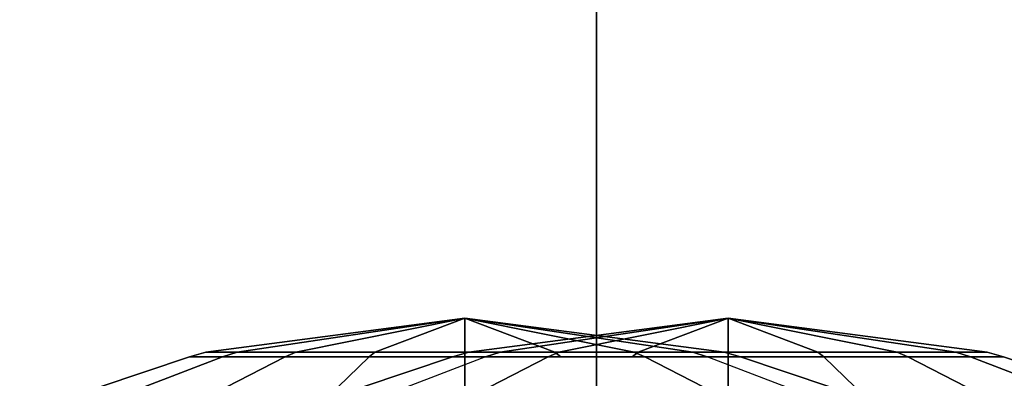
# Model space of a CAD drawing. Units: inches. Extents: x -2 to 335, y -6 to 333.
# Drawn here: x 91 to 95, y 175 to 176 of the extents above; entities that cross this region are included whole.
import ezdxf

# ---------------------------------------------------------------- set-up
doc = ezdxf.new("R2010")
doc.units = ezdxf.units.IN
doc.header["$MEASUREMENT"] = 0
for name, color, linetype in [('TABLE-CASTER', 6, 'Continuous'), ('TABLE-TOPEDGE', 6, 'Continuous'), ('TABLE-TOPLAM', 6, 'Continuous')]:
    doc.layers.add(name, color=color, linetype=linetype)

# ---------------------------------------------------------------- blocks, each defined once
blk = doc.blocks.new('UDT1AS_2448LT_0T')
at = {"layer": 'TABLE-CASTER'}
for points in [[(2.1408, -22.2733, 1.336), (2.2389, -22.5646, 1.2846), (2.2389, -22.672, 0.6755), (2.1408, -22.4158, 0.5276)], [(2.1408, -22.6837, 2.0468), (2.2389, -22.8738, 1.8202), (2.2389, -22.5646, 1.2846), (2.1408, -22.2733, 1.336)], [(45.7392, -22.4158, 0.5276), (45.6411, -22.672, 0.6755), (45.6411, -22.5646, 1.2846), (45.7392, -22.2733, 1.336)], [(45.7392, -22.2733, 1.336), (45.6411, -22.5646, 1.2846), (45.6411, -22.8738, 1.8202), (45.7392, -22.6837, 2.0468)], [(2.1408, -22.4158, 0.5276), (2.2389, -22.672, 0.6755), (2.2389, -23.1458, 0.278), (2.1408, -23.0446, 0)], [(45.7392, -23.0446, 0), (45.6411, -23.1458, 0.278), (45.6411, -22.672, 0.6755), (45.7392, -22.4158, 0.5276)], [(2.2536, -22.6179, 1.2752), (2.2389, -22.5646, 1.2846), (2.2389, -22.8738, 1.8202), (2.2536, -22.9087, 1.7787)], [(2.2536, -22.7189, 0.7026), (2.2389, -22.672, 0.6755), (2.2389, -22.5646, 1.2846), (2.2536, -22.6179, 1.2752)], [(45.6264, -22.9087, 1.7787), (45.6411, -22.8738, 1.8202), (45.6411, -22.5646, 1.2846), (45.6264, -22.6179, 1.2752)], [(45.6264, -22.6179, 1.2752), (45.6411, -22.5646, 1.2846), (45.6411, -22.672, 0.6755), (45.6264, -22.7189, 0.7026)], [(2.3633, -23.455, 1.1276), (2.3633, -23.455, 1.1276), (2.2536, -22.7189, 0.7026), (2.2536, -22.6179, 1.2752)], [(2.3633, -23.455, 1.1276), (2.3633, -23.455, 1.1276), (2.2536, -22.6179, 1.2752), (2.2536, -22.9087, 1.7787)], [(45.6264, -22.6179, 1.2752), (45.6264, -22.7189, 0.7026), (45.5167, -23.455, 1.1276)], [(45.6264, -22.9087, 1.7787), (45.6264, -22.6179, 1.2752), (45.5167, -23.455, 1.1276)], [(2.1408, -23.455, 2.3276), (2.2389, -23.455, 2.0318), (2.2389, -22.8738, 1.8202), (2.1408, -22.6837, 2.0468)], [(2.2536, -23.1643, 0.3289), (2.2389, -23.1458, 0.278), (2.2389, -22.672, 0.6755), (2.2536, -22.7189, 0.7026)], [(45.6264, -22.7189, 0.7026), (45.6411, -22.672, 0.6755), (45.6411, -23.1458, 0.278), (45.6264, -23.1643, 0.3289)], [(45.7392, -22.6837, 2.0468), (45.6411, -22.8738, 1.8202), (45.6411, -23.455, 2.0318), (45.7392, -23.455, 2.3276)], [(2.2536, -23.1643, 0.3289), (2.2536, -23.1643, 0.3289), (2.2536, -22.7189, 0.7026), (2.3633, -23.455, 1.1276)], [(45.5167, -23.455, 1.1276), (45.6264, -22.7189, 0.7026), (45.6264, -23.1643, 0.3289)], [(2.2536, -22.9087, 1.7787), (2.2389, -22.8738, 1.8202), (2.2389, -23.455, 2.0318), (2.2536, -23.455, 1.9776)], [(45.6264, -23.455, 1.9776), (45.6411, -23.455, 2.0318), (45.6411, -22.8738, 1.8202), (45.6264, -22.9087, 1.7787)], [(2.2536, -22.9087, 1.7787), (2.2536, -22.9087, 1.7787), (2.2536, -23.455, 1.9776), (2.3633, -23.455, 1.1276)], [(45.5167, -23.455, 1.1276), (45.6264, -23.455, 1.9776), (45.6264, -22.9087, 1.7787)], [(2.2536, -23.455, 0.2776), (2.2389, -23.455, 0.2234), (2.2389, -23.1458, 0.278), (2.2536, -23.1643, 0.3289)], [(45.6264, -23.1643, 0.3289), (45.6411, -23.1458, 0.278), (45.6411, -23.455, 0.2234), (45.6264, -23.455, 0.2776)], [(2.3633, -23.455, 1.1276), (2.3633, -23.455, 1.1276), (2.2536, -23.455, 0.2776), (2.2536, -23.1643, 0.3289)], [(45.6264, -23.1643, 0.3289), (45.6264, -23.455, 0.2776), (45.5167, -23.455, 1.1276)], [(2.1408, -24.2264, 2.0468), (2.2389, -24.0362, 1.8202), (2.2389, -23.455, 2.0318), (2.1408, -23.455, 2.3276)], [(2.2536, -23.7458, 0.3289), (2.2389, -23.7643, 0.278), (2.2389, -23.455, 0.2234), (2.2536, -23.455, 0.2776)], [(2.2536, -23.455, 1.9776), (2.2389, -23.455, 2.0318), (2.2389, -24.0362, 1.8202), (2.2536, -24.0014, 1.7787)], [(2.2536, -24.0014, 1.7787), (2.2536, -24.0014, 1.7787), (2.2536, -24.2921, 1.2752), (2.3633, -23.455, 1.1276)], [(2.3633, -23.455, 1.1276), (2.3633, -23.455, 1.1276), (2.2536, -24.2921, 1.2752), (2.2536, -24.1912, 0.7026)], [(2.3633, -23.455, 1.1276), (2.3633, -23.455, 1.1276), (2.2536, -24.1912, 0.7026), (2.2536, -23.7458, 0.3289)], [(2.3633, -23.455, 1.1276), (2.3633, -23.455, 1.1276), (2.2536, -23.455, 1.9776), (2.2536, -24.0014, 1.7787)], [(2.3633, -23.455, 1.1276), (2.3633, -23.455, 1.1276), (2.2536, -23.7458, 0.3289), (2.2536, -23.455, 0.2776)], [(45.5167, -23.455, 1.1276), (45.6264, -24.2921, 1.2752), (45.6264, -24.0014, 1.7787)], [(45.6264, -24.1912, 0.7026), (45.6264, -24.2921, 1.2752), (45.5167, -23.455, 1.1276)], [(45.6264, -23.7458, 0.3289), (45.6264, -24.1912, 0.7026), (45.5167, -23.455, 1.1276)], [(45.6264, -24.0014, 1.7787), (45.6264, -23.455, 1.9776), (45.5167, -23.455, 1.1276)], [(45.6264, -23.455, 0.2776), (45.6264, -23.7458, 0.3289), (45.5167, -23.455, 1.1276)], [(45.6264, -23.455, 0.2776), (45.6411, -23.455, 0.2234), (45.6411, -23.7643, 0.278), (45.6264, -23.7458, 0.3289)], [(45.6264, -24.0014, 1.7787), (45.6411, -24.0362, 1.8202), (45.6411, -23.455, 2.0318), (45.6264, -23.455, 1.9776)], [(45.7392, -23.455, 2.3276), (45.6411, -23.455, 2.0318), (45.6411, -24.0362, 1.8202), (45.7392, -24.2264, 2.0468)], [(2.2536, -24.1912, 0.7026), (2.2389, -24.2381, 0.6755), (2.2389, -23.7643, 0.278), (2.2536, -23.7458, 0.3289)], [(45.6264, -23.7458, 0.3289), (45.6411, -23.7643, 0.278), (45.6411, -24.2381, 0.6755), (45.6264, -24.1912, 0.7026)], [(2.2536, -24.0014, 1.7787), (2.2389, -24.0362, 1.8202), (2.2389, -24.3455, 1.2846), (2.2536, -24.2921, 1.2752)], [(45.6264, -24.2921, 1.2752), (45.6411, -24.3455, 1.2846), (45.6411, -24.0362, 1.8202), (45.6264, -24.0014, 1.7787)], [(2.1408, -24.6368, 1.336), (2.2389, -24.3455, 1.2846), (2.2389, -24.0362, 1.8202), (2.1408, -24.2264, 2.0468)], [(45.7392, -24.2264, 2.0468), (45.6411, -24.0362, 1.8202), (45.6411, -24.3455, 1.2846), (45.7392, -24.6368, 1.336)], [(2.2536, -24.2921, 1.2752), (2.2389, -24.3455, 1.2846), (2.2389, -24.2381, 0.6755), (2.2536, -24.1912, 0.7026)], [(45.6264, -24.1912, 0.7026), (45.6411, -24.2381, 0.6755), (45.6411, -24.3455, 1.2846), (45.6264, -24.2921, 1.2752)], [(2.1408, -24.4943, 0.5276), (2.2389, -24.2381, 0.6755), (2.2389, -24.3455, 1.2846), (2.1408, -24.6368, 1.336)], [(45.7392, -24.6368, 1.336), (45.6411, -24.3455, 1.2846), (45.6411, -24.2381, 0.6755), (45.7392, -24.4943, 0.5276)]]:
    blk.add_3dface(points, dxfattribs=at)
for points, invisible_edges in [([(2.1408, -23.0446, 0), (2.1408, -23.0446, 0), (2.2389, -23.455, 0.2234), (2.1408, -23.8655, 0)], 6), ([(2.2389, -23.455, 0.2234), (2.2389, -23.455, 0.2234), (2.1408, -23.0446, 0), (2.2389, -23.1458, 0.278)], 6), ([(45.7392, -23.8655, 0), (45.6411, -23.455, 0.2234), (45.7392, -23.0446, 0)], 3), ([(45.6411, -23.1458, 0.278), (45.7392, -23.0446, 0), (45.6411, -23.455, 0.2234)], 3), ([(2.2389, -23.7643, 0.278), (2.2389, -23.7643, 0.278), (2.1408, -23.8655, 0), (2.2389, -23.455, 0.2234)], 6), ([(45.6411, -23.455, 0.2234), (45.7392, -23.8655, 0), (45.6411, -23.7643, 0.278)], 3), ([(2.1408, -23.8655, 0), (2.1408, -23.8655, 0), (2.2389, -23.7643, 0.278), (2.2389, -24.2381, 0.6755)], 11), ([(45.6411, -24.2381, 0.6755), (45.6411, -23.7643, 0.278), (45.7392, -23.8655, 0)], 14), ([(2.1408, -23.8655, 0), (2.1408, -23.8655, 0), (2.2389, -24.2381, 0.6755), (2.1408, -24.4943, 0.5276)], 6), ([(45.7392, -24.4943, 0.5276), (45.6411, -24.2381, 0.6755), (45.7392, -23.8655, 0)], 3)]:
    blk.add_3dface(points, dxfattribs=dict(at, invisible_edges=invisible_edges))
at = {"layer": 'TABLE-TOPEDGE'}
blk.add_3dface([(0, -23.88, 28.5), (0, -23.88, 27.324), (47.88, -23.88, 27.324), (47.88, -23.88, 28.5)], dxfattribs=at)
at = {"layer": 'TABLE-TOPLAM'}
for points in [[(0, 0, 27.324), (47.88, 0, 27.324), (47.88, -23.88, 27.324), (0, -23.88, 27.324)], [(0, 0, 28.5), (0, -23.88, 28.5), (47.88, -23.88, 28.5), (47.88, 0, 28.5)]]:
    blk.add_3dface(points, dxfattribs=at)

msp = doc.modelspace()

# ---------------------------------------------------------------- block references
for p, rotation in [((69.337, 172.9092), 89.99999999999999), ((117.097, 220.7892), 270)]:
    msp.add_blockref('UDT1AS_2448LT_0T', p, dxfattribs=dict(rotation=rotation))

doc.saveas('drawing.dxf')
